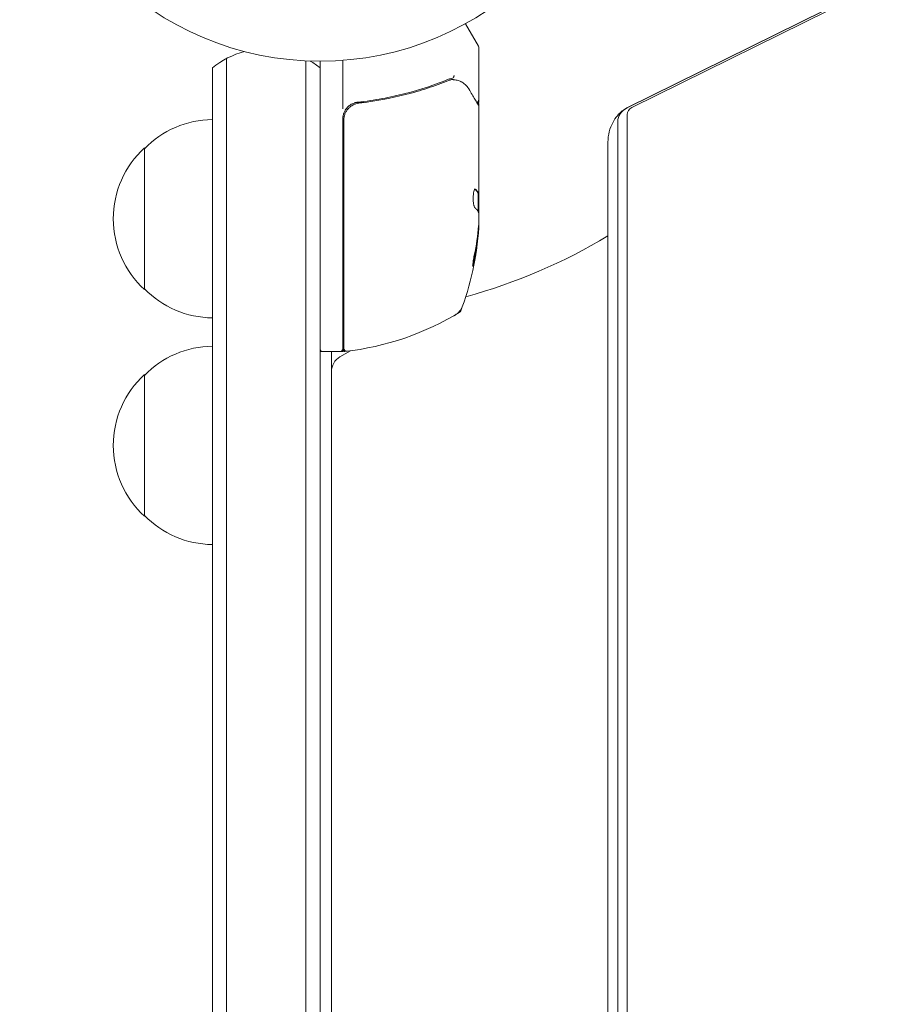
# Model space of a CAD drawing. Units: millimetres. Extents: x -5019 to 5185, y -3403 to 4045.
# Drawn here: x -1135 to -982, y -219 to -46 of the extents above; entities that cross this region are included whole.
import ezdxf

# ---------------------------------------------------------------- set-up
doc = ezdxf.new("R2010")
doc.units = ezdxf.units.MM
doc.header["$LTSCALE"] = 20
doc.layers.add('2d', color=230, linetype='Continuous')

msp = doc.modelspace()

# ---------------------------------------------------------------- linework, layer by layer
at = {"layer": '2d', "lineweight": 0}
for p, q in [((-1027.85, -61.26, 122.97), (-935.85, -15.74, 122.97)), ((-1027.83, -61.26, 122.97), (-935.83, -15.73, 122.97)), ((-1027, -61.2, 122.97), (-935, -15.67, 122.97)), ((-1056.37, -46.39, 122.97), (-1054.07, -50.38, 122.97)), ((-1054, -60.3, 122.97), (-1054, -50.5, 122.97)), ((-1098.5, -1029.47, 122.97), (-1098.5, -52.53, 122.97)), ((-1084.5, -52.94, 122.97), (-1084.5, -1029.06, 122.97)), ((-1082, -53, 122.97), (-1082, -1029, 122.97)), ((-1078, -61.41, 122.97), (-1078, -52.85, 122.97)), ((-1101, -1027.81, 122.97), (-1101, -54.19, 122.97)), ((-1074.2, -60.3, 122.97), (-1075.7, -60.3, 122.97)), ((-1054, -60.3, 122.97), (-1054.12, -60.3, 122.97)), ((-1054, -60.5, 122.97), (-1054, -61, 122.97)), ((-1054, -82.41, 122.97), (-1054, -61, 122.97)), ((-1027.81, -980.46, 122.97), (-1027.81, -62.39, 122.97)), ((-1078, -104.25, 122.97), (-1078, -63.21, 122.97)), ((-1077.8, -63.39, 122.97), (-1077.8, -104.25, 122.97)), ((-1029.47, -981.75, 122.97), (-1029.47, -63.68, 122.97)), ((-1031.2, -985.36, 122.97), (-1031.2, -67.29, 122.97)), ((-1113, -93.3, 122.97), (-1113, -68.3, 122.97)), ((-1054.1, -76.31, 122.97), (-1054.1, -79.55, 122.97)), ((-1054.1, -76.32, 122.97), (-1054, -76.32, 122.97)), ((-1054.25, -84.24, 122.97), (-1054.15, -84.24, 122.97)), ((-1057.25, -97.25, 122.97), (-1057.25, -96.96, 122.97)), ((-1078.5, -105.18, 122.97), (-1076.66, -104.11, 122.97)), ((-1078, -104.25, 122.97), (-1082, -104.25, 122.97)), ((-1080, -837.22, 122.97), (-1080, -104.25, 122.97)), ((-1113, -133.3, 122.97), (-1113, -108.3, 122.97))]:
    msp.add_line(p, q, dxfattribs=at)
msp.add_circle((-1082, 0, 122.97), 53, dxfattribs=at)
for centre, radius, start, end in [((-1054.5, -50.63, 122.97), 0.5, 360, 30), ((-1091.5, -65.8, 122.97), 15, 104.7866, 129.2965), ((-1091.5, -65.8, 122.97), 15, 50.7035, 58.7826), ((-1075, -63.21, 122.97), 3, 149.8619, 180), ((-1100.81, -80.3, 122.97), 17, 90.6413, 135.8135), ((-1101.48, -80.8, 122.97), 17, 132.6679, 227.3321), ((-1093.33, -80.8, 122.97), 18.33, 32.0895, 33.2479), ((-1103.9, -79.25, 122.97), 50, 338.8998, 356.3757), ((-1082, 0, 122.97), 98, 285.2001, 301.2228), ((-1103.9, -79.25, 122.97), 49.9, 354.4113, 354.7848), ((-1093.33, -80.8, 122.97), 18.33, 326.7521, 327.9105), ((-1100.81, -81.3, 122.97), 17, 224.1865, 269.3587), ((-1083.27, -54.55, 122.97), 50, 276.4728, 301.3497), ((-1059.69, -95.21, 122.97), 3, 300.1017, 340.1478), ((-1077, -94.87, 122.97), 3, 250.5288, 254.534), ((-1100.81, -120.3, 122.97), 17, 90.6413, 135.8135), ((-1081.5, -103.75, 122.97), 0.5, 180, 270), ((-1078.5, -103.75, 122.97), 0.5, 270, 0), ((-1077.3, -103.69, 122.97), 0.5, 180, 276.9217), ((-1077.97, -101.25, 122.97), 3, 273.1912, 276.4728), ((-1077, -107.77, 122.97), 3, 120, 180), ((-1101.48, -120.8, 122.97), 17, 132.6679, 227.3321), ((-1100.81, -121.3, 122.97), 17, 224.1865, 269.3587)]:
    msp.add_arc(centre, radius, start, end, dxfattribs=at)
at = {"layer": '2d', "lineweight": 0, "extrusion": (0, 0, -1)}
for centre, major_axis, ratio, start_param, end_param in [((-1026.2, -63.68, 122.97), (-3.27, 0), 0.857167, 0, 1.047198), ((-1026.2, -62.39, 122.97), (-1.61, 0), 0.857167, 0, 1.047198), ((-1103.9, -80.23, 122.97), (49.99, 0), 0.156437, -0.125467, -0.082209), ((-1103.9, -78.92, 122.97), (50, 0), 0.886633, 0.070459, 0.189049), ((-1103.9, -80.24, 122.97), (49.86, 0), 0.882523, 0.091133, 0.189458), ((-1103.9, -83.18, 122.97), (49.71, 0), 0.438198, 0.042852, 0.049035)]:
    msp.add_ellipse(centre, major_axis=major_axis, ratio=ratio, start_param=start_param, end_param=end_param, dxfattribs=at)
at = {"layer": '2d', "lineweight": 0}
for centre, major_axis, ratio, start_param, end_param in [((-1103.9, -83.18, 122.97), (49.81, 0), 0.438198, -0.048936, 0.01654), ((-1103.9, -80.24, 122.97), (49.96, 0), 0.882523, -0.189074, -0.09095)]:
    msp.add_ellipse(centre, major_axis=major_axis, ratio=ratio, start_param=start_param, end_param=end_param, dxfattribs=at)
for points in [[(-1054, -50.5, 122.97), (-1054, -50.5, 122.97), (-1054.02, -50.46, 122.97), (-1054.07, -50.38, 122.97)], [(-1058.63, -56.02, 122.97), (-1058.87, -56.05, 122.97), (-1059.11, -56.11, 122.97), (-1059.34, -56.2, 122.97)], [(-1059.33, -56.42, 122.97), (-1059.16, -56.35, 122.97), (-1058.99, -56.3, 122.97), (-1058.81, -56.26, 122.97)], [(-1058.81, -56.26, 122.97), (-1058.74, -56.24, 122.97), (-1058.66, -56.24, 122.97), (-1058.58, -56.25, 122.97)], [(-1058.61, -56.01, 122.97), (-1058.61, -56.01, 122.97), (-1058.62, -56.01, 122.97), (-1058.63, -56.02, 122.97)], [(-1058.58, -56.25, 122.97), (-1058.53, -56.26, 122.97), (-1058.49, -56.26, 122.97), (-1058.44, -56.27, 122.97)], [(-1058.44, -56.27, 122.97), (-1058.42, -56.27, 122.97), (-1058.4, -56.27, 122.97), (-1058.37, -56.28, 122.97)], [(-1057.28, -56.54, 122.97), (-1057.22, -56.56, 122.97), (-1057.16, -56.59, 122.97), (-1057.11, -56.62, 122.97)], [(-1057.11, -56.62, 122.97), (-1056.59, -56.89, 122.97), (-1056.13, -57.27, 122.97), (-1055.76, -57.9, 122.97)], [(-1075.25, -60.43, 122.97), (-1075.21, -60.42, 122.97), (-1075.18, -60.42, 122.97), (-1075.14, -60.41, 122.97)], [(-1054.43, -60.29, 122.97), (-1054.43, -60.29, 122.97), (-1054.43, -60.29, 122.97), (-1054.43, -60.29, 122.97)], [(-1054, -60.5, 122.97), (-1054.05, -60.42, 122.97), (-1054.11, -60.31, 122.97), (-1054.18, -60.18, 122.97)], [(-1054.07, -60.75, 122.97), (-1054.02, -60.82, 122.97), (-1054, -60.91, 122.97), (-1054, -61, 122.97)], [(-1077.63, -62.39, 122.97), (-1077.74, -62.72, 122.97), (-1077.8, -63.05, 122.97), (-1077.8, -63.39, 122.97)], [(-1054, -61, 122.97), (-1054, -61, 122.97), (-1054, -61, 122.97), (-1054, -61, 122.97)], [(-1054.61, -75.56, 122.97), (-1054.63, -75.55, 122.97), (-1054.64, -75.54, 122.97), (-1054.65, -75.54, 122.97)], [(-1054.15, -76.25, 122.97), (-1054.13, -76.29, 122.97), (-1054.12, -76.31, 122.97), (-1054.1, -76.31, 122.97)], [(-1054, -76.31, 122.97), (-1054.02, -76.31, 122.97), (-1054.03, -76.29, 122.97), (-1054.05, -76.25, 122.97)], [(-1054.07, -79.61, 122.97), (-1054.05, -79.5, 122.97), (-1054.04, -79.38, 122.97), (-1054.02, -79.25, 122.97)], [(-1054.02, -79.25, 122.97), (-1054.02, -79.21, 122.97), (-1054.01, -79.18, 122.97), (-1054.01, -79.14, 122.97)], [(-1054.01, -79.14, 122.97), (-1054.01, -79.1, 122.97), (-1054, -79.06, 122.97), (-1054, -79.01, 122.97)], [(-1054, -81.6, 122.97), (-1054.01, -81.76, 122.97), (-1054.02, -81.91, 122.97), (-1054.03, -82.04, 122.97)]]:
    msp.add_open_spline(points, degree=3, dxfattribs=at)
for points, knots in [([(-1058.61, -56.01, 122.97), (-1058.55, -56, 122.97), (-1058.49, -55.93, 122.97), (-1058.43, -55.79, 122.97), (-1058.41, -55.74, 122.97), (-1058.39, -55.65, 122.97), (-1058.38, -55.62, 122.97), (-1058.36, -55.57, 122.97), (-1058.35, -55.53, 122.97), (-1058.32, -55.52, 122.97)], [0, 0, 0, 0, 0.0003654766, 0.0003654766, 0.000548215, 0.000548215, 0.0006395841, 0.0006395841, 0.0007309533, 0.0007309533, 0.0007309533, 0.0007309533]), ([(-1059.34, -56.2, 122.97), (-1061.77, -57.18, 122.97), (-1064.31, -58.03, 122.97), (-1068.31, -59.05, 122.97), (-1069.67, -59.35, 122.97), (-1071.76, -59.73, 122.97), (-1072.47, -59.85, 122.97), (-1073.89, -60.06, 122.97), (-1074.61, -60.15, 122.97), (-1075.33, -60.23, 122.97)], [0, 0, 0, 0, 0.00868962, 0.00868962, 0.01303444, 0.01303444, 0.01520684, 0.01520684, 0.01737925, 0.01737925, 0.01737925, 0.01737925]), ([(-1075.14, -60.41, 122.97), (-1072.28, -60.09, 122.97), (-1069.54, -59.57, 122.97), (-1065.59, -58.56, 122.97), (-1064.3, -58.18, 122.97), (-1062.4, -57.56, 122.97), (-1061.77, -57.34, 122.97), (-1060.54, -56.89, 122.97), (-1059.93, -56.66, 122.97), (-1059.33, -56.42, 122.97)], [0, 0, 0, 0, 0.00862215, 0.00862215, 0.01293323, 0.01293323, 0.01508877, 0.01508877, 0.0172443, 0.0172443, 0.0172443, 0.0172443]), ([(-1058.37, -56.28, 122.97), (-1058.1, -56.31, 122.97), (-1057.86, -56.36, 122.97), (-1057.51, -56.46, 122.97), (-1057.38, -56.5, 122.97), (-1057.28, -56.54, 122.97)], [0, 0, 0, 0, 0.923542, 0.923542, 1.557399, 1.557399, 1.557399, 1.557399]), ([(-1055.76, -57.9, 122.97), (-1055.34, -58.61, 122.97), (-1054.98, -59.21, 122.97), (-1054.4, -60.19, 122.97), (-1054.18, -60.56, 122.97), (-1054.07, -60.75, 122.97)], [0, 0, 0, 0, 5.185263, 5.185263, 10.641762, 10.641762, 10.641762, 10.641762]), ([(-1077.8, -63.39, 122.97), (-1077.8, -63.21, 122.97), (-1077.78, -63.03, 122.97), (-1077.72, -62.67, 122.97), (-1077.67, -62.49, 122.97), (-1077.54, -62.15, 122.97), (-1077.46, -61.99, 122.97), (-1077.27, -61.68, 122.97), (-1077.16, -61.53, 122.97), (-1076.91, -61.25, 122.97), (-1076.78, -61.13, 122.97), (-1076.49, -60.91, 122.97), (-1076.34, -60.81, 122.97), (-1076.01, -60.64, 122.97), (-1075.85, -60.58, 122.97), (-1075.5, -60.47, 122.97), (-1075.32, -60.43, 122.97), (-1075.14, -60.41, 122.97)], [0, 0, 0, 0, 0.000545599, 0.000545599, 0.001091197, 0.001091197, 0.001636796, 0.001636796, 0.002182395, 0.002182395, 0.002727993, 0.002727993, 0.003273592, 0.003273592, 0.003819191, 0.003819191, 0.00436479, 0.00436479, 0.00436479, 0.00436479]), ([(-1075.33, -60.23, 122.97), (-1075.56, -60.26, 122.97), (-1075.79, -60.31, 122.97), (-1076.23, -60.47, 122.97), (-1076.44, -60.57, 122.97), (-1076.83, -60.82, 122.97), (-1077.01, -60.97, 122.97), (-1077.34, -61.32, 122.97), (-1077.48, -61.5, 122.97), (-1077.59, -61.71, 122.97)], [0, 0, 0, 0, 0.000703979, 0.000703979, 0.001407958, 0.001407958, 0.002111937, 0.002111937, 0.002815916, 0.002815916, 0.002815916, 0.002815916]), ([(-1076.25, -60.77, 122.97), (-1076.24, -60.76, 122.97), (-1076.24, -60.76, 122.97), (-1076.21, -60.74, 122.97), (-1076.17, -60.72, 122.97), (-1076.11, -60.69, 122.97), (-1076.11, -60.69, 122.97), (-1076.1, -60.69, 122.97)], [0, 0, 0, 0, 0.321565, 0.321565, 1.33647, 1.33647, 1.374343, 1.374343, 1.374343, 1.374343]), ([(-1076.16, -60.72, 122.97), (-1076.16, -60.72, 122.97), (-1076.16, -60.72, 122.97), (-1076.16, -60.72, 122.97), (-1076.16, -60.72, 122.97), (-1076.16, -60.72, 122.97), (-1076.16, -60.72, 122.97), (-1076.16, -60.72, 122.97), (-1076.16, -60.72, 122.97), (-1076.15, -60.72, 122.97), (-1076.15, -60.72, 122.97), (-1076.14, -60.71, 122.97), (-1076.13, -60.7, 122.97), (-1076.12, -60.7, 122.97), (-1076.12, -60.7, 122.97), (-1076.11, -60.69, 122.97), (-1076.11, -60.69, 122.97), (-1076.1, -60.69, 122.97)], [0, 0, 0, 0, 0.0000866, 0.0000866, 0.0003751, 0.0003751, 0.0015291, 0.0015291, 0.0061451, 0.0061451, 0.0240222, 0.0240222, 0.214719, 0.214719, 0.2782823, 0.2782823, 0.3210358, 0.3210358, 0.3210358, 0.3210358]), ([(-1075.95, -60.37, 122.97), (-1075.92, -60.36, 122.97), (-1075.89, -60.35, 122.97), (-1075.81, -60.33, 122.97), (-1075.76, -60.31, 122.97), (-1075.7, -60.3, 122.97)], [0.0037378656, 0.0037378656, 0.0037378656, 0.0037378656, 0.0038302044, 0.0038302044, 0.0039979856, 0.0039979856, 0.0039979856, 0.0039979856]), ([(-1075.94, -60.62, 122.97), (-1075.93, -60.61, 122.97), (-1075.91, -60.6, 122.97), (-1075.89, -60.6, 122.97), (-1075.88, -60.59, 122.97), (-1075.87, -60.59, 122.97), (-1075.86, -60.59, 122.97), (-1075.86, -60.58, 122.97), (-1075.85, -60.58, 122.97), (-1075.85, -60.58, 122.97), (-1075.85, -60.58, 122.97), (-1075.85, -60.58, 122.97)], [0, 0, 0, 0, 0.1618259, 0.1618259, 0.2225061, 0.2225061, 0.268016, 0.268016, 0.2850821, 0.2850821, 0.3002188, 0.3002188, 0.3002188, 0.3002188]), ([(-1075.25, -60.43, 122.97), (-1075.25, -60.43, 122.97), (-1075.25, -60.43, 122.97), (-1075.25, -60.43, 122.97), (-1075.25, -60.43, 122.97), (-1075.24, -60.43, 122.97), (-1075.24, -60.42, 122.97), (-1075.22, -60.42, 122.97), (-1075.21, -60.42, 122.97), (-1075.19, -60.42, 122.97), (-1075.19, -60.42, 122.97), (-1075.19, -60.42, 122.97), (-1075.19, -60.42, 122.97), (-1075.19, -60.42, 122.97), (-1075.18, -60.42, 122.97), (-1075.18, -60.42, 122.97), (-1075.17, -60.42, 122.97), (-1075.16, -60.41, 122.97), (-1075.15, -60.41, 122.97), (-1075.14, -60.41, 122.97)], [0, 0, 0, 0, 0.0001953, 0.0001953, 0.0006348, 0.0006348, 0.0193854, 0.0193854, 0.0693975, 0.0693975, 0.0756475, 0.0756475, 0.07721, 0.07721, 0.0816046, 0.0816046, 0.1050432, 0.1050432, 0.136296, 0.136296, 0.136296, 0.136296]), ([(-1054, -59.8, 122.97), (-1054, -59.85, 122.97), (-1054.01, -59.91, 122.97), (-1054.04, -60.01, 122.97), (-1054.07, -60.06, 122.97), (-1054.14, -60.14, 122.97), (-1054.18, -60.18, 122.97), (-1054.26, -60.24, 122.97), (-1054.3, -60.26, 122.97), (-1054.35, -60.27, 122.97)], [0.0000977, 0.0000977, 0.0000977, 0.0000977, 0.1619902, 0.1619902, 0.3245365, 0.3245365, 0.4870626, 0.4870626, 0.6306672, 0.6306672, 0.6306672, 0.6306672]), ([(-1078, -63.21, 122.97), (-1078, -63.03, 122.97), (-1077.98, -62.85, 122.97), (-1077.92, -62.49, 122.97), (-1077.87, -62.31, 122.97), (-1077.8, -62.14, 122.97), (-1077.8, -62.14, 122.97), (-1077.8, -62.14, 122.97)], [0, 0, 0, 0, 0.000547172, 0.000547172, 0.001094344, 0.001094344, 0.001094428, 0.001094428, 0.001094428, 0.001094428]), ([(-1077.59, -61.7, 122.97), (-1077.58, -61.68, 122.97), (-1077.57, -61.66, 122.97), (-1077.46, -61.49, 122.97), (-1077.35, -61.34, 122.97), (-1077.22, -61.2, 122.97), (-1077.21, -61.19, 122.97), (-1077.21, -61.18, 122.97)], [0.0015851384, 0.0015851384, 0.0015851384, 0.0015851384, 0.0016415162, 0.0016415162, 0.0021886883, 0.0021886883, 0.0022237032, 0.0022237032, 0.0022237032, 0.0022237032]), ([(-1031.2, -67.29, 122.97), (-1031.2, -66.66, 122.97), (-1031.12, -66.04, 122.97), (-1030.83, -64.87, 122.97), (-1030.62, -64.33, 122.97), (-1030.13, -63.38, 122.97), (-1029.84, -62.97, 122.97), (-1029.26, -62.28, 122.97), (-1028.96, -62, 122.97), (-1028.39, -61.56, 122.97), (-1028.11, -61.39, 122.97), (-1027.85, -61.26, 122.97)], [6.283185, 6.283185, 6.283185, 6.283185, 6.492625, 6.492625, 6.702064, 6.702064, 6.911504, 6.911504, 7.120943, 7.120943, 7.330383, 7.330383, 7.330383, 7.330383]), ([(-1054.65, -75.54, 122.97), (-1054.69, -75.54, 122.97), (-1054.73, -75.58, 122.97), (-1054.8, -75.73, 122.97), (-1054.83, -75.84, 122.97), (-1054.89, -76.12, 122.97), (-1054.92, -76.29, 122.97), (-1054.95, -76.56, 122.97), (-1054.96, -76.66, 122.97), (-1054.97, -76.86, 122.97), (-1054.97, -76.97, 122.97), (-1054.98, -77.17, 122.97), (-1054.98, -77.28, 122.97), (-1054.97, -77.48, 122.97), (-1054.97, -77.59, 122.97), (-1054.95, -77.89, 122.97), (-1054.93, -78.07, 122.97), (-1054.89, -78.31, 122.97), (-1054.87, -78.39, 122.97), (-1054.84, -78.52, 122.97), (-1054.83, -78.58, 122.97), (-1054.77, -78.74, 122.97), (-1054.74, -78.81, 122.97), (-1054.7, -78.84, 122.97)], [0.00025325, 0.00025325, 0.00025325, 0.00025325, 0.000874176, 0.000874176, 0.001495101, 0.001495101, 0.002116027, 0.002116027, 0.00242649, 0.00242649, 0.002736952, 0.002736952, 0.003047415, 0.003047415, 0.003357878, 0.003357878, 0.003978803, 0.003978803, 0.004289266, 0.004289266, 0.004599729, 0.004599729, 0.005220654, 0.005220654, 0.005220654, 0.005220654]), ([(-1054.08, -79.59, 122.97), (-1054.06, -79.62, 122.97), (-1054.05, -79.67, 122.97), (-1054.02, -79.81, 122.97), (-1054.01, -79.91, 122.97), (-1054, -80.02, 122.97)], [0.0000002, 0.0000002, 0.0000002, 0.0000002, 0.000612586, 0.000612586, 0.001224972, 0.001224972, 0.001224972, 0.001224972]), ([(-1054.8, -87.25, 122.97), (-1054.83, -87.41, 122.97), (-1054.86, -87.58, 122.97), (-1054.91, -87.85, 122.97), (-1054.93, -87.94, 122.97), (-1054.96, -88.11, 122.97), (-1054.97, -88.2, 122.97), (-1055.01, -88.45, 122.97), (-1055.03, -88.61, 122.97), (-1055.06, -88.89, 122.97), (-1055.07, -89.01, 122.97), (-1055.08, -89.17, 122.97), (-1055.07, -89.23, 122.97), (-1055.06, -89.25, 122.97), (-1055.05, -89.25, 122.97), (-1055.03, -89.23, 122.97), (-1055.02, -89.21, 122.97), (-1054.97, -89.08, 122.97), (-1054.9, -88.84, 122.97), (-1054.83, -88.53, 122.97)], [0.000000226, 0.000000226, 0.000000226, 0.000000226, 0.000536258, 0.000536258, 0.000804273, 0.000804273, 0.001072289, 0.001072289, 0.00160832, 0.00160832, 0.002144351, 0.002144351, 0.002680383, 0.002680383, 0.002948398, 0.002948398, 0.003216414, 0.003216414, 0.004288477, 0.004288477, 0.004288477, 0.004288477]), ([(-1054.94, -88.53, 122.97), (-1054.97, -88.68, 122.97), (-1055, -88.82, 122.97), (-1055.05, -88.99, 122.97), (-1055.06, -89.03, 122.97), (-1055.08, -89.08, 122.97)], [0.0000004271, 0.0000004271, 0.0000004271, 0.0000004271, 0.0005364944, 0.0005364944, 0.0007899206, 0.0007899206, 0.0007899206, 0.0007899206])]:
    msp.add_open_spline(points, degree=3, knots=knots, dxfattribs=at)
for points, weights in [([(-1054, -60.3, 122.97), (-1054, -60.3, 122.97), (-1054.04, -60.23, 122.97), (-1054.11, -60.11, 122.97)], [0.983775506511, 0.983775506511, 0.984132863227, 0.98484757666]), ([(-1054.71, -75.57, 122.97), (-1054.45, -75.79, 122.97), (-1054.27, -76.02, 122.97), (-1054.15, -76.25, 122.97)], [0.999981383788, 0.999312238979, 0.999318444382, 1]), ([(-1054.1, -76.16, 122.97), (-1054.22, -75.96, 122.97), (-1054.39, -75.76, 122.97), (-1054.61, -75.56, 122.97)], [0.999776778733, 0.999325506326, 0.999399913415, 1]), ([(-1054.05, -76.25, 122.97), (-1054.07, -76.22, 122.97), (-1054.08, -76.19, 122.97), (-1054.1, -76.16, 122.97)], [1, 0.99991506099, 0.999840653901, 0.999776778733]), ([(-1054.7, -78.84, 122.97), (-1054.55, -78.97, 122.97), (-1054.42, -79.11, 122.97), (-1054.31, -79.24, 122.97)], [1, 0.999776245572, 0.99977268334, 0.999989313304]), ([(-1054.31, -79.24, 122.97), (-1054.31, -79.25, 122.97), (-1054.3, -79.25, 122.97), (-1054.3, -79.25, 122.97)], [0.999989313304, 0.999992817907, 0.999996380139, 1])]:
    msp.add_rational_spline(points, weights, degree=3, dxfattribs=at)

doc.saveas('drawing.dxf')
